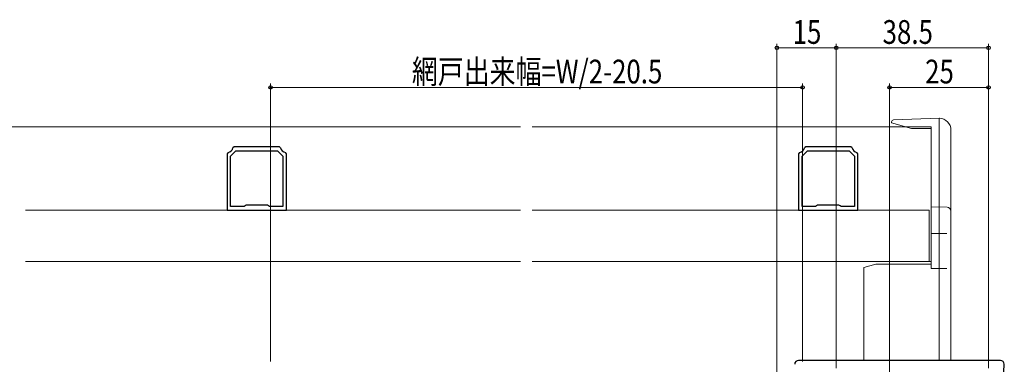
# Model space of a CAD drawing. Extents: x 0 to 990, y 0 to 1602.
# Drawn here: x 443 to 692, y 472 to 559 of the extents above; entities that cross this region are included whole.
import ezdxf

# ---------------------------------------------------------------- set-up
doc = ezdxf.new("R2010")
doc.units = 0
doc.linetypes.add('YHIDDEN_1', pattern=[4, 3, -1])
for name, color, linetype, lineweight in [('YKK_11', 7, 'CONTINUOUS', 30), ('YKK_12', 2, 'CONTINUOUS', 13), ('YKK_13', 4, 'CONTINUOUS', 30), ('YKK_D', 6, 'CONTINUOUS', 13)]:
    doc.layers.add(name, color=color, linetype=linetype, lineweight=lineweight)
doc.styles.add('text-b', font='extslim2.shx', dxfattribs={"width": 0.8, "bigfont": 'extfont2.shx'})

msp = doc.modelspace()

# ---------------------------------------------------------------- linework, layer by layer
at = {"layer": 'YKK_11', "linetype": 'ByBlock', "lineweight": -2, "ltscale": 0.5}
for p, q in [((495.81, 525.6), (495.56, 525.31)), ((495.56, 525.31), (495.56, 511.08)), ((496.46, 524.73), (497.81, 526.08)), ((497.34, 527.08), (497.04, 526.83)), ((508.79, 527.08), (497.34, 527.08)), ((497.81, 526.08), (508.31, 526.08)), ((508.31, 526.08), (509.66, 524.73)), ((509.08, 526.83), (508.79, 527.08)), ((510.56, 525.31), (510.31, 525.6)), ((510.56, 511.08), (510.56, 525.31)), ((640.31, 525.6), (640.06, 525.31)), ((640.06, 525.31), (640.06, 511.08)), ((640.96, 524.73), (642.31, 526.08)), ((641.84, 527.08), (641.54, 526.83)), ((653.29, 527.08), (641.84, 527.08)), ((642.31, 526.08), (652.81, 526.08)), ((652.81, 526.08), (654.16, 524.73)), ((653.58, 526.83), (653.29, 527.08)), ((655.06, 525.31), (654.81, 525.6)), ((655.06, 511.08), (655.06, 525.31)), ((496.46, 511.98), (496.46, 524.73)), ((496.46, 511.98), (496.46, 524.73)), ((509.66, 524.73), (509.66, 511.98)), ((640.96, 511.98), (640.96, 524.73)), ((640.96, 511.98), (640.96, 524.73)), ((654.16, 524.73), (654.16, 511.98)), ((495.56, 511.08), (510.56, 511.08)), ((499.84, 511.98), (496.46, 511.98)), ((500.1, 512.13), (499.84, 511.98)), ((500.36, 512.28), (500.1, 512.13)), ((505.76, 512.28), (500.36, 512.28)), ((506.02, 512.13), (505.76, 512.28)), ((506.28, 511.98), (506.02, 512.13)), ((509.66, 511.98), (506.28, 511.98)), ((640.06, 511.08), (655.06, 511.08)), ((644.34, 511.98), (640.96, 511.98)), ((644.6, 512.13), (644.34, 511.98)), ((644.86, 512.28), (644.6, 512.13)), ((650.26, 512.28), (644.86, 512.28)), ((650.52, 512.13), (650.26, 512.28)), ((650.78, 511.98), (650.52, 512.13)), ((654.16, 511.98), (650.78, 511.98))]:
    msp.add_line(p, q, dxfattribs=at)
for centre, start, end in [((495.56, 527.08), 279.5931, 350.4054), ((510.56, 527.08), 189.5949, 260.4058), ((640.06, 527.08), 279.5931, 350.4054), ((655.06, 527.08), 189.5949, 260.4058)]:
    msp.add_arc(centre, 1.5, start, end, dxfattribs=at)
at = {"layer": 'YKK_12', "linetype": 'Continuous', "lineweight": 13, "ltscale": 0.5}
for p, q in [((569.7, 532.08), (332.56, 532.08)), ((673.56, 532.08), (572.7, 532.08)), ((673.56, 532.08), (673.56, 498.08)), ((569.7, 511.08), (444.62, 511.08)), ((673.06, 511.08), (572.7, 511.08)), ((673.06, 511.08), (673.06, 498.08)), ((569.7, 498.08), (444.62, 498.08)), ((673.56, 498.08), (572.7, 498.08))]:
    msp.add_line(p, q, dxfattribs=at)
at = {"layer": 'YKK_13', "linetype": 'Continuous', "lineweight": 13, "ltscale": 0.5}
for p, q in [((663.56, 533.09), (663.56, 533.38)), ((668.63, 531.73), (663.56, 533.09)), ((664.04, 533.88), (675.56, 534.28)), ((675.56, 473.08), (675.56, 534.28)), ((675.56, 534.28), (675.67, 534.28)), ((673.56, 531.73), (668.63, 531.73)), ((673.56, 496.31), (673.56, 531.73)), ((678.56, 531.28), (678.56, 473.08)), ((673.56, 511.81), (675.56, 511.88)), ((675.56, 511.88), (677.6, 511.81)), ((673.56, 505.13), (677.56, 505.13)), ((659.56, 497.38), (656.56, 496.58)), ((656.56, 473.08), (656.56, 496.58)), ((673.56, 497.38), (659.56, 497.38)), ((673.56, 496.31), (677.56, 496.31))]:
    msp.add_line(p, q, dxfattribs=at)
at = {"layer": 'YKK_13', "linetype": 'YHIDDEN_1', "lineweight": 13, "ltscale": 0.5}
msp.add_line((675.56, 509.88), (675.56, 497.38), dxfattribs=at)
at = {"layer": 'YKK_13'}
for p, q in [((691.06, 473.08), (640.06, 473.08)), ((691.67, 464.56), (692.06, 472.08)), ((692.06, 472.08), (692.06, 472.08))]:
    msp.add_line(p, q, dxfattribs=at)
at = {"layer": 'YKK_13', "linetype": 'Continuous', "lineweight": 13, "ltscale": 0.5}
for centre, radius, start, end in [((664.06, 533.38), 0.5, 92, 180), ((675.56, 531.28), 3, 0, 88), ((677.56, 510.81), 1, 0, 88)]:
    msp.add_arc(centre, radius, start, end, dxfattribs=at)
at = {"layer": 'YKK_13'}
for centre, start, end in [((640.06, 472.08), 90, 179.9973), ((691.06, 472.08), 0, 90)]:
    msp.add_arc(centre, 1, start, end, dxfattribs=at)
msp.add_open_spline([(639.06, 472.08), (639.06, 472.08), (639.06, 472.08), (639.06, 472.08)], degree=3, dxfattribs=at)
at = {"layer": 'YKK_D'}
for p, q in [((634.56, 464.38), (634.56, 553.08)), ((649.56, 471.08), (649.56, 553.08)), ((649.56, 471.08), (649.56, 553.08)), ((688.06, 471.08), (688.06, 553.08)), ((634.56, 552.08), (649.56, 552.08)), ((649.56, 552.08), (688.06, 552.08)), ((506.56, 472.78), (506.56, 543.08)), ((641.06, 472.78), (641.06, 543.08)), ((663.06, 393.98), (663.06, 543.08)), ((688.06, 471.08), (688.06, 543.08)), ((506.56, 542.08), (641.06, 542.08)), ((663.06, 542.08), (688.06, 542.08))]:
    msp.add_line(p, q, dxfattribs=at)
at = {"layer": 'YKK_D', "linetype": 'ByBlock', "lineweight": -2}
for centre in [(634.56, 552.08), (649.56, 552.08), (649.56, 552.08), (688.06, 552.08), (506.56, 542.08), (641.06, 542.08), (663.06, 542.08), (688.06, 542.08)]:
    msp.add_circle(centre, 0.425, dxfattribs=at)

# ---------------------------------------------------------------- texts
at = {"layer": 'YKK_D', "style": 'text-b', "width": 0.8}
for s, p in [('15', (638.54, 553.08)), ('38.5', (661.29, 553.08)), ('網戸出来幅=W/2-20.5', (542.29, 543.08)), ('25', (672.04, 543.08))]:
    msp.add_text(s, height=6, dxfattribs=at).set_placement(p)

doc.saveas('drawing.dxf')
